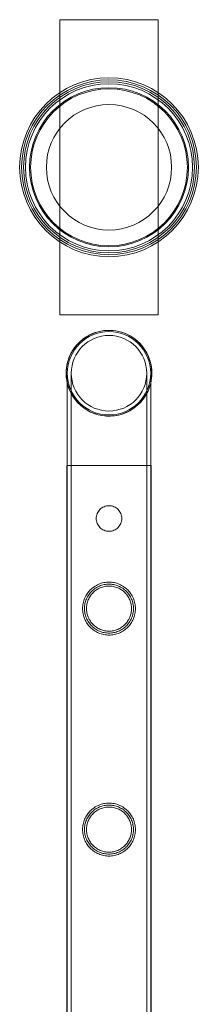
# Model space of a CAD drawing. Units: millimetres. Extents: x -28208 to 7871, y -22262 to -5654.
# Drawn here: x -26377 to -26286, y -18084 to -17583 of the extents above; entities that cross this region are included whole.
import ezdxf

# ---------------------------------------------------------------- set-up
doc = ezdxf.new("R2010")
doc.units = ezdxf.units.MM

# ---------------------------------------------------------------- blocks, each defined once
blk = doc.blocks.new('A$Ce6d4669a')
at = {"color": 0, "linetype": 'Continuous', "lineweight": 0}
for p, q in [((-16228.66, 12609.15), (-16278.66, 12609.15)), ((-16278.66, 12609.15), (-16278.66, 12459.15)), ((-16228.66, 12459.15), (-16228.66, 12609.15)), ((-16278.66, 12459.15), (-16228.66, 12459.15)), ((-16274.86, 12429.5), (-16274.86, 12382.7)), ((-16274.86, 12429.5), (-16274.86, 12382.7)), ((-16272.86, 12429.5), (-16272.86, 12382.7)), ((-16272.86, 12429.5), (-16272.86, 12382.7)), ((-16234.46, 12382.7), (-16234.46, 12429.5)), ((-16234.46, 12382.7), (-16234.46, 12429.5)), ((-16232.46, 12382.7), (-16232.46, 12429.5)), ((-16232.46, 12424.44), (-16232.46, 12429.5)), ((-16232.46, 12382.7), (-16232.46, 12424.44)), ((-16232.16, 12382.7), (-16275.16, 12382.7)), ((-16275.16, 12382.7), (-16275.16, 10889.7)), ((-16275.16, 12382.7), (-16275.16, 10889.7)), ((-16274.86, 10889.7), (-16274.86, 12382.7)), ((-16274.86, 10889.7), (-16274.86, 12382.7)), ((-16272.86, 10889.7), (-16272.86, 12382.7)), ((-16272.86, 10889.7), (-16272.86, 12382.7)), ((-16234.46, 10889.7), (-16234.46, 12382.7)), ((-16234.46, 10889.7), (-16234.46, 12382.7)), ((-16232.46, 10889.7), (-16232.46, 12382.7)), ((-16232.46, 10889.7), (-16232.46, 12382.7)), ((-16232.16, 12382.7), (-16232.16, 10889.7)), ((-16232.16, 12382.7), (-16232.16, 12382.7)), ((-16232.16, 12382.7), (-16232.16, 10889.7))]:
    blk.add_line(p, q, dxfattribs=at)
for centre, radius in [((-16253.66, 12534.15), 45.45), ((-16253.66, 12534.15), 44.45), ((-16253.66, 12534.15), 44.45), ((-16253.66, 12534.15), 43.45), ((-16253.66, 12534.15), 42.45), ((-16253.66, 12534.15), 40.45), ((-16253.66, 12534.15), 39.87), ((-16253.66, 12534.15), 31.87), ((-16253.66, 12429.5), 21.2), ((-16253.66, 12429.5), 19.2), ((-16253.66, 12429.5), 19.2)]:
    blk.add_circle(centre, radius, dxfattribs=at)
for radius, start, end in [(21.8, 0, 193.4659), (21.8, 90.0035, 346.5341), (21.2, 0, 180), (21.8, 0, 90.0035), (21.2, 180, 270), (21.2, 270, 0), (21.8, 346.5341, 0), (21.8, 346.5341, 0), (21.8, 193.4659, 346.5341)]:
    blk.add_arc((-16253.66, 12429.5), radius, start, end, dxfattribs=at)
for points, knots in [([(-16260.16, 12355.7), (-16260.16, 12355.29), (-16260.12, 12354.87), (-16259.96, 12354.02), (-16259.83, 12353.61), (-16259.5, 12352.81), (-16259.29, 12352.42), (-16258.82, 12351.72), (-16258.55, 12351.39), (-16257.97, 12350.82), (-16257.65, 12350.55), (-16256.94, 12350.07), (-16256.56, 12349.86), (-16255.76, 12349.53), (-16255.34, 12349.41), (-16254.5, 12349.24), (-16254.08, 12349.2), (-16253.25, 12349.2), (-16252.83, 12349.24), (-16251.99, 12349.41), (-16251.57, 12349.53), (-16250.77, 12349.86), (-16250.39, 12350.07), (-16249.68, 12350.55), (-16249.36, 12350.82), (-16248.78, 12351.39), (-16248.51, 12351.72), (-16248.03, 12352.42), (-16247.83, 12352.81), (-16247.5, 12353.61), (-16247.37, 12354.02), (-16247.2, 12354.87), (-16247.16, 12355.29), (-16247.16, 12356.11), (-16247.2, 12356.54), (-16247.37, 12357.38), (-16247.5, 12357.8), (-16247.83, 12358.6), (-16248.03, 12358.98), (-16248.51, 12359.69), (-16248.78, 12360.01), (-16249.36, 12360.58), (-16249.68, 12360.85), (-16250.39, 12361.33), (-16250.77, 12361.54), (-16251.57, 12361.87), (-16251.99, 12362), (-16252.83, 12362.16), (-16253.25, 12362.2), (-16254.08, 12362.2), (-16254.5, 12362.16), (-16255.34, 12362), (-16255.76, 12361.87), (-16256.56, 12361.54), (-16256.94, 12361.33), (-16257.65, 12360.85), (-16257.97, 12360.58), (-16258.55, 12360.01), (-16258.82, 12359.69), (-16259.29, 12358.98), (-16259.5, 12358.6), (-16259.83, 12357.8), (-16259.96, 12357.38), (-16260.12, 12356.54), (-16260.16, 12356.11), (-16260.16, 12355.7)], [0, 0, 0, 0, 1.233054, 1.233054, 2.466108, 2.466108, 3.699162, 3.699162, 4.932216, 4.932216, 6.164872, 6.164872, 7.397528, 7.397528, 8.630185, 8.630185, 9.862841, 9.862841, 11.095486, 11.095486, 12.328132, 12.328132, 13.560777, 13.560777, 14.793423, 14.793423, 16.026475, 16.026475, 17.259527, 17.259527, 18.49258, 18.49258, 19.725632, 19.725632, 20.958685, 20.958685, 22.191737, 22.191737, 23.42479, 23.42479, 24.657842, 24.657842, 25.890487, 25.890487, 27.123133, 27.123133, 28.355778, 28.355778, 29.588424, 29.588424, 30.82108, 30.82108, 32.053736, 32.053736, 33.286393, 33.286393, 34.519049, 34.519049, 35.752103, 35.752103, 36.985157, 36.985157, 38.218211, 38.218211, 39.451265, 39.451265, 39.451265, 39.451265]), ([(-16253.66, 12296.46), (-16252.79, 12296.46), (-16251.9, 12296.55), (-16250.14, 12296.9), (-16249.27, 12297.17), (-16247.62, 12297.86), (-16246.83, 12298.29), (-16245.39, 12299.27), (-16244.73, 12299.82), (-16243.57, 12300.99), (-16243.02, 12301.65), (-16242.04, 12303.09), (-16241.61, 12303.87), (-16240.92, 12305.51), (-16240.66, 12306.38), (-16240.39, 12307.7), (-16240.32, 12308.14), (-16240.24, 12309.03), (-16240.21, 12309.47), (-16240.21, 12310.35), (-16240.24, 12310.79), (-16240.32, 12311.68), (-16240.39, 12312.13), (-16240.66, 12313.44), (-16240.92, 12314.31), (-16241.61, 12315.95), (-16242.04, 12316.73), (-16243.02, 12318.17), (-16243.57, 12318.84), (-16244.73, 12320), (-16245.39, 12320.55), (-16246.83, 12321.53), (-16247.62, 12321.96), (-16249.27, 12322.65), (-16250.14, 12322.92), (-16251.9, 12323.27), (-16252.79, 12323.36), (-16254.54, 12323.36), (-16255.43, 12323.27), (-16257.19, 12322.92), (-16258.06, 12322.65), (-16259.71, 12321.96), (-16260.49, 12321.53), (-16261.94, 12320.55), (-16262.59, 12320), (-16263.76, 12318.84), (-16264.31, 12318.17), (-16265.29, 12316.73), (-16265.71, 12315.95), (-16266.41, 12314.31), (-16266.67, 12313.44), (-16266.94, 12312.13), (-16267, 12311.68), (-16267.09, 12310.79), (-16267.11, 12310.35), (-16267.11, 12309.91), (-16267.11, 12309.47), (-16267.09, 12309.03), (-16267, 12308.14), (-16266.94, 12307.7), (-16266.67, 12306.38), (-16266.41, 12305.51), (-16265.71, 12303.87), (-16265.29, 12303.09), (-16264.31, 12301.65), (-16263.76, 12300.99), (-16262.59, 12299.82), (-16261.94, 12299.27), (-16260.49, 12298.29), (-16259.71, 12297.86), (-16258.06, 12297.17), (-16257.19, 12296.9), (-16255.43, 12296.55), (-16254.54, 12296.46), (-16253.66, 12296.46)], [21.014334, 21.014334, 21.014334, 21.014334, 23.629609, 23.629609, 26.244884, 26.244884, 28.860159, 28.860159, 31.475434, 31.475434, 34.113743, 34.113743, 36.752051, 36.752051, 39.390359, 39.390359, 40.709513, 40.709513, 42.028667, 42.028667, 43.347821, 43.347821, 44.666975, 44.666975, 47.305284, 47.305284, 49.943592, 49.943592, 52.5819, 52.5819, 55.197175, 55.197175, 57.81245, 57.81245, 60.427726, 60.427726, 63.043001, 63.043001, 65.658276, 65.658276, 68.273551, 68.273551, 70.888826, 70.888826, 73.504102, 73.504102, 76.14241, 76.14241, 78.780718, 78.780718, 81.419026, 81.419026, 82.73818, 82.73818, 84.057334, 84.057334, 84.057334, 85.376489, 85.376489, 86.695643, 86.695643, 89.333951, 89.333951, 91.972259, 91.972259, 94.610567, 94.610567, 97.225842, 97.225842, 99.841118, 99.841118, 102.456393, 102.456393, 105.071668, 105.071668, 105.071668, 105.071668]), ([(-16253.66, 12296.46), (-16252.79, 12296.46), (-16251.9, 12296.55), (-16250.13, 12296.9), (-16249.27, 12297.17), (-16247.62, 12297.86), (-16246.83, 12298.29), (-16245.39, 12299.27), (-16244.73, 12299.82), (-16243.56, 12300.99), (-16243.01, 12301.65), (-16242.04, 12303.09), (-16241.61, 12303.87), (-16240.92, 12305.51), (-16240.65, 12306.38), (-16240.39, 12307.7), (-16240.32, 12308.14), (-16240.23, 12309.03), (-16240.21, 12309.47), (-16240.21, 12310.35), (-16240.23, 12310.79), (-16240.32, 12311.68), (-16240.39, 12312.12), (-16240.65, 12313.44), (-16240.92, 12314.31), (-16241.61, 12315.95), (-16242.04, 12316.73), (-16243.01, 12318.17), (-16243.56, 12318.84), (-16244.73, 12320), (-16245.39, 12320.55), (-16246.83, 12321.53), (-16247.62, 12321.96), (-16249.27, 12322.65), (-16250.13, 12322.92), (-16251.9, 12323.27), (-16252.79, 12323.36), (-16254.53, 12323.36), (-16255.43, 12323.27), (-16257.19, 12322.92), (-16258.05, 12322.65), (-16259.71, 12321.96), (-16260.49, 12321.53), (-16261.93, 12320.55), (-16262.59, 12320), (-16263.76, 12318.84), (-16264.31, 12318.17), (-16265.28, 12316.73), (-16265.71, 12315.95), (-16266.4, 12314.31), (-16266.67, 12313.44), (-16266.93, 12312.12), (-16267, 12311.68), (-16267.09, 12310.79), (-16267.11, 12310.35), (-16267.11, 12309.91), (-16267.11, 12309.47), (-16267.09, 12309.03), (-16267, 12308.14), (-16266.93, 12307.7), (-16266.67, 12306.38), (-16266.4, 12305.51), (-16265.71, 12303.87), (-16265.28, 12303.09), (-16264.31, 12301.65), (-16263.76, 12300.99), (-16262.59, 12299.82), (-16261.93, 12299.27), (-16260.49, 12298.29), (-16259.71, 12297.86), (-16258.05, 12297.17), (-16257.19, 12296.9), (-16255.43, 12296.55), (-16254.53, 12296.46), (-16253.66, 12296.46)], [21.005182, 21.005182, 21.005182, 21.005182, 23.619593, 23.619593, 26.234003, 26.234003, 28.848414, 28.848414, 31.462824, 31.462824, 34.099709, 34.099709, 36.736594, 36.736594, 39.37348, 39.37348, 40.691922, 40.691922, 42.010365, 42.010365, 43.328807, 43.328807, 44.64725, 44.64725, 47.284135, 47.284135, 49.92102, 49.92102, 52.557905, 52.557905, 55.172316, 55.172316, 57.786726, 57.786726, 60.401137, 60.401137, 63.015547, 63.015547, 65.629958, 65.629958, 68.244368, 68.244368, 70.858778, 70.858778, 73.473189, 73.473189, 76.110074, 76.110074, 78.746959, 78.746959, 81.383844, 81.383844, 82.702287, 82.702287, 84.020729, 84.020729, 84.020729, 85.339172, 85.339172, 86.657614, 86.657614, 89.2945, 89.2945, 91.931385, 91.931385, 94.56827, 94.56827, 97.18268, 97.18268, 99.797091, 99.797091, 102.411501, 102.411501, 105.025912, 105.025912, 105.025912, 105.025912]), ([(-16266.11, 12309.91), (-16266.11, 12310.31), (-16266.09, 12310.72), (-16266.01, 12311.54), (-16265.95, 12311.95), (-16265.71, 12313.17), (-16265.46, 12313.97), (-16264.82, 12315.49), (-16264.43, 12316.22), (-16263.52, 12317.56), (-16263.01, 12318.17), (-16261.93, 12319.25), (-16261.32, 12319.76), (-16259.98, 12320.67), (-16259.25, 12321.07), (-16257.72, 12321.71), (-16256.92, 12321.96), (-16255.29, 12322.28), (-16254.47, 12322.36), (-16252.86, 12322.36), (-16252.04, 12322.28), (-16250.41, 12321.96), (-16249.61, 12321.71), (-16248.08, 12321.07), (-16247.35, 12320.67), (-16246.01, 12319.76), (-16245.4, 12319.25), (-16244.32, 12318.17), (-16243.81, 12317.56), (-16242.9, 12316.22), (-16242.5, 12315.49), (-16241.86, 12313.97), (-16241.62, 12313.17), (-16241.37, 12311.95), (-16241.31, 12311.54), (-16241.23, 12310.72), (-16241.21, 12310.31), (-16241.21, 12309.51), (-16241.23, 12309.1), (-16241.31, 12308.28), (-16241.37, 12307.87), (-16241.62, 12306.65), (-16241.86, 12305.85), (-16242.5, 12304.33), (-16242.9, 12303.6), (-16243.81, 12302.26), (-16244.32, 12301.65), (-16245.4, 12300.57), (-16246.01, 12300.06), (-16247.35, 12299.15), (-16248.08, 12298.75), (-16249.61, 12298.11), (-16250.41, 12297.86), (-16252.04, 12297.54), (-16252.86, 12297.46), (-16254.47, 12297.46), (-16255.29, 12297.54), (-16256.92, 12297.86), (-16257.72, 12298.11), (-16259.25, 12298.75), (-16259.98, 12299.15), (-16261.32, 12300.06), (-16261.93, 12300.57), (-16263.01, 12301.65), (-16263.52, 12302.26), (-16264.43, 12303.6), (-16264.82, 12304.33), (-16265.46, 12305.85), (-16265.71, 12306.65), (-16265.95, 12307.87), (-16266.01, 12308.28), (-16266.09, 12309.1), (-16266.11, 12309.51), (-16266.11, 12309.91)], [0, 0, 0, 0, 1.211631, 1.211631, 2.423262, 2.423262, 4.846524, 4.846524, 7.269786, 7.269786, 9.693048, 9.693048, 12.101903, 12.101903, 14.510759, 14.510759, 16.919614, 16.919614, 19.32847, 19.32847, 21.737325, 21.737325, 24.14618, 24.14618, 26.555036, 26.555036, 28.963891, 28.963891, 31.387153, 31.387153, 33.810415, 33.810415, 36.233677, 36.233677, 37.445308, 37.445308, 38.656939, 38.656939, 39.86857, 39.86857, 41.080201, 41.080201, 43.503463, 43.503463, 45.926725, 45.926725, 48.349987, 48.349987, 50.758842, 50.758842, 53.167698, 53.167698, 55.576553, 55.576553, 57.985409, 57.985409, 60.394264, 60.394264, 62.803119, 62.803119, 65.211975, 65.211975, 67.62083, 67.62083, 70.044092, 70.044092, 72.467354, 72.467354, 74.890616, 74.890616, 76.102247, 76.102247, 77.313878, 77.313878, 77.313878, 77.313878]), ([(-16265.11, 12309.91), (-16265.11, 12310.65), (-16265.04, 12311.4), (-16264.74, 12312.9), (-16264.52, 12313.63), (-16263.93, 12315.04), (-16263.56, 12315.71), (-16262.73, 12316.94), (-16262.26, 12317.51), (-16261.26, 12318.51), (-16260.69, 12318.98), (-16259.46, 12319.81), (-16258.79, 12320.18), (-16257.38, 12320.77), (-16256.64, 12320.99), (-16255.15, 12321.29), (-16254.4, 12321.36), (-16252.93, 12321.36), (-16252.17, 12321.29), (-16250.68, 12320.99), (-16249.94, 12320.77), (-16248.53, 12320.18), (-16247.86, 12319.81), (-16246.63, 12318.98), (-16246.06, 12318.51), (-16245.06, 12317.51), (-16244.59, 12316.94), (-16243.76, 12315.71), (-16243.39, 12315.04), (-16242.81, 12313.63), (-16242.58, 12312.9), (-16242.28, 12311.4), (-16242.21, 12310.65), (-16242.21, 12309.17), (-16242.28, 12308.42), (-16242.58, 12306.92), (-16242.81, 12306.19), (-16243.39, 12304.78), (-16243.76, 12304.11), (-16244.59, 12302.88), (-16245.06, 12302.31), (-16246.06, 12301.32), (-16246.63, 12300.84), (-16247.86, 12300.01), (-16248.53, 12299.64), (-16249.94, 12299.06), (-16250.68, 12298.83), (-16252.17, 12298.53), (-16252.93, 12298.46), (-16254.4, 12298.46), (-16255.15, 12298.53), (-16256.64, 12298.83), (-16257.38, 12299.06), (-16258.79, 12299.64), (-16259.46, 12300.01), (-16260.69, 12300.84), (-16261.26, 12301.32), (-16262.26, 12302.31), (-16262.73, 12302.88), (-16263.56, 12304.11), (-16263.93, 12304.78), (-16264.52, 12306.19), (-16264.74, 12306.92), (-16265.04, 12308.42), (-16265.11, 12309.17), (-16265.11, 12309.91)], [0, 0, 0, 0, 2.21367, 2.21367, 4.427341, 4.427341, 6.641011, 6.641011, 8.854681, 8.854681, 11.059728, 11.059728, 13.264774, 13.264774, 15.46982, 15.46982, 17.674867, 17.674867, 19.879913, 19.879913, 22.084959, 22.084959, 24.290006, 24.290006, 26.495052, 26.495052, 28.708722, 28.708722, 30.922393, 30.922393, 33.136063, 33.136063, 35.349733, 35.349733, 37.563404, 37.563404, 39.777074, 39.777074, 41.990744, 41.990744, 44.204415, 44.204415, 46.409461, 46.409461, 48.614507, 48.614507, 50.819553, 50.819553, 53.0246, 53.0246, 55.229646, 55.229646, 57.434692, 57.434692, 59.639739, 59.639739, 61.844785, 61.844785, 64.058455, 64.058455, 66.272126, 66.272126, 68.485796, 68.485796, 70.699466, 70.699466, 70.699466, 70.699466]), ([(-16253.66, 12184.18), (-16252.79, 12184.18), (-16251.9, 12184.27), (-16250.14, 12184.62), (-16249.27, 12184.89), (-16247.62, 12185.58), (-16246.83, 12186.01), (-16245.39, 12186.99), (-16244.73, 12187.54), (-16243.57, 12188.71), (-16243.02, 12189.37), (-16242.04, 12190.81), (-16241.61, 12191.59), (-16240.92, 12193.23), (-16240.66, 12194.1), (-16240.39, 12195.42), (-16240.32, 12195.86), (-16240.24, 12196.75), (-16240.21, 12197.19), (-16240.21, 12198.07), (-16240.24, 12198.51), (-16240.32, 12199.4), (-16240.39, 12199.85), (-16240.66, 12201.16), (-16240.92, 12202.03), (-16241.61, 12203.67), (-16242.04, 12204.45), (-16243.02, 12205.89), (-16243.57, 12206.56), (-16244.73, 12207.72), (-16245.39, 12208.27), (-16246.83, 12209.25), (-16247.62, 12209.68), (-16249.27, 12210.37), (-16250.14, 12210.64), (-16251.9, 12210.99), (-16252.79, 12211.08), (-16254.54, 12211.08), (-16255.43, 12210.99), (-16257.19, 12210.64), (-16258.06, 12210.37), (-16259.71, 12209.68), (-16260.49, 12209.25), (-16261.94, 12208.27), (-16262.59, 12207.72), (-16263.76, 12206.56), (-16264.31, 12205.89), (-16265.29, 12204.45), (-16265.71, 12203.67), (-16266.41, 12202.03), (-16266.67, 12201.16), (-16266.94, 12199.85), (-16267, 12199.4), (-16267.09, 12198.51), (-16267.11, 12198.07), (-16267.11, 12197.63), (-16267.11, 12197.19), (-16267.09, 12196.75), (-16267, 12195.86), (-16266.94, 12195.42), (-16266.67, 12194.1), (-16266.41, 12193.23), (-16265.71, 12191.59), (-16265.29, 12190.81), (-16264.31, 12189.37), (-16263.76, 12188.71), (-16262.59, 12187.54), (-16261.94, 12186.99), (-16260.49, 12186.01), (-16259.71, 12185.58), (-16258.06, 12184.89), (-16257.19, 12184.62), (-16255.43, 12184.27), (-16254.54, 12184.18), (-16253.66, 12184.18)], [21.014334, 21.014334, 21.014334, 21.014334, 23.629609, 23.629609, 26.244884, 26.244884, 28.860159, 28.860159, 31.475434, 31.475434, 34.113743, 34.113743, 36.752051, 36.752051, 39.390359, 39.390359, 40.709513, 40.709513, 42.028667, 42.028667, 43.347821, 43.347821, 44.666975, 44.666975, 47.305284, 47.305284, 49.943592, 49.943592, 52.5819, 52.5819, 55.197175, 55.197175, 57.81245, 57.81245, 60.427726, 60.427726, 63.043001, 63.043001, 65.658276, 65.658276, 68.273551, 68.273551, 70.888826, 70.888826, 73.504102, 73.504102, 76.14241, 76.14241, 78.780718, 78.780718, 81.419026, 81.419026, 82.73818, 82.73818, 84.057334, 84.057334, 84.057334, 85.376489, 85.376489, 86.695643, 86.695643, 89.333951, 89.333951, 91.972259, 91.972259, 94.610567, 94.610567, 97.225842, 97.225842, 99.841118, 99.841118, 102.456393, 102.456393, 105.071668, 105.071668, 105.071668, 105.071668]), ([(-16253.66, 12184.18), (-16252.79, 12184.18), (-16251.9, 12184.27), (-16250.13, 12184.62), (-16249.27, 12184.89), (-16247.62, 12185.58), (-16246.83, 12186.01), (-16245.39, 12186.99), (-16244.73, 12187.54), (-16243.56, 12188.71), (-16243.01, 12189.37), (-16242.04, 12190.81), (-16241.61, 12191.59), (-16240.92, 12193.23), (-16240.65, 12194.1), (-16240.39, 12195.42), (-16240.32, 12195.86), (-16240.23, 12196.75), (-16240.21, 12197.19), (-16240.21, 12198.07), (-16240.23, 12198.51), (-16240.32, 12199.4), (-16240.39, 12199.84), (-16240.65, 12201.16), (-16240.92, 12202.03), (-16241.61, 12203.67), (-16242.04, 12204.45), (-16243.01, 12205.89), (-16243.56, 12206.56), (-16244.73, 12207.72), (-16245.39, 12208.27), (-16246.83, 12209.25), (-16247.62, 12209.68), (-16249.27, 12210.37), (-16250.13, 12210.64), (-16251.9, 12210.99), (-16252.79, 12211.08), (-16254.53, 12211.08), (-16255.43, 12210.99), (-16257.19, 12210.64), (-16258.05, 12210.37), (-16259.71, 12209.68), (-16260.49, 12209.25), (-16261.93, 12208.27), (-16262.59, 12207.72), (-16263.76, 12206.56), (-16264.31, 12205.89), (-16265.28, 12204.45), (-16265.71, 12203.67), (-16266.4, 12202.03), (-16266.67, 12201.16), (-16266.93, 12199.84), (-16267, 12199.4), (-16267.09, 12198.51), (-16267.11, 12198.07), (-16267.11, 12197.63), (-16267.11, 12197.19), (-16267.09, 12196.75), (-16267, 12195.86), (-16266.93, 12195.42), (-16266.67, 12194.1), (-16266.4, 12193.23), (-16265.71, 12191.59), (-16265.28, 12190.81), (-16264.31, 12189.37), (-16263.76, 12188.71), (-16262.59, 12187.54), (-16261.93, 12186.99), (-16260.49, 12186.01), (-16259.71, 12185.58), (-16258.05, 12184.89), (-16257.19, 12184.62), (-16255.43, 12184.27), (-16254.53, 12184.18), (-16253.66, 12184.18)], [21.005182, 21.005182, 21.005182, 21.005182, 23.619593, 23.619593, 26.234003, 26.234003, 28.848414, 28.848414, 31.462824, 31.462824, 34.099709, 34.099709, 36.736594, 36.736594, 39.37348, 39.37348, 40.691922, 40.691922, 42.010365, 42.010365, 43.328807, 43.328807, 44.64725, 44.64725, 47.284135, 47.284135, 49.92102, 49.92102, 52.557905, 52.557905, 55.172316, 55.172316, 57.786726, 57.786726, 60.401137, 60.401137, 63.015547, 63.015547, 65.629958, 65.629958, 68.244368, 68.244368, 70.858778, 70.858778, 73.473189, 73.473189, 76.110074, 76.110074, 78.746959, 78.746959, 81.383844, 81.383844, 82.702287, 82.702287, 84.020729, 84.020729, 84.020729, 85.339172, 85.339172, 86.657614, 86.657614, 89.2945, 89.2945, 91.931385, 91.931385, 94.56827, 94.56827, 97.18268, 97.18268, 99.797091, 99.797091, 102.411501, 102.411501, 105.025912, 105.025912, 105.025912, 105.025912]), ([(-16266.11, 12197.63), (-16266.11, 12198.03), (-16266.09, 12198.44), (-16266.01, 12199.26), (-16265.95, 12199.67), (-16265.71, 12200.89), (-16265.46, 12201.69), (-16264.82, 12203.21), (-16264.43, 12203.94), (-16263.52, 12205.28), (-16263.01, 12205.89), (-16261.93, 12206.97), (-16261.32, 12207.48), (-16259.98, 12208.39), (-16259.25, 12208.79), (-16257.72, 12209.43), (-16256.92, 12209.68), (-16255.29, 12210), (-16254.47, 12210.08), (-16252.86, 12210.08), (-16252.04, 12210), (-16250.41, 12209.68), (-16249.61, 12209.43), (-16248.08, 12208.79), (-16247.35, 12208.39), (-16246.01, 12207.48), (-16245.4, 12206.97), (-16244.32, 12205.89), (-16243.81, 12205.28), (-16242.9, 12203.94), (-16242.5, 12203.21), (-16241.86, 12201.69), (-16241.62, 12200.89), (-16241.37, 12199.67), (-16241.31, 12199.26), (-16241.23, 12198.44), (-16241.21, 12198.03), (-16241.21, 12197.23), (-16241.23, 12196.82), (-16241.31, 12196), (-16241.37, 12195.59), (-16241.62, 12194.37), (-16241.86, 12193.57), (-16242.5, 12192.05), (-16242.9, 12191.32), (-16243.81, 12189.98), (-16244.32, 12189.37), (-16245.4, 12188.29), (-16246.01, 12187.78), (-16247.35, 12186.87), (-16248.08, 12186.47), (-16249.61, 12185.83), (-16250.41, 12185.58), (-16252.04, 12185.26), (-16252.86, 12185.18), (-16254.47, 12185.18), (-16255.29, 12185.26), (-16256.92, 12185.58), (-16257.72, 12185.83), (-16259.25, 12186.47), (-16259.98, 12186.87), (-16261.32, 12187.78), (-16261.93, 12188.29), (-16263.01, 12189.37), (-16263.52, 12189.98), (-16264.43, 12191.32), (-16264.82, 12192.05), (-16265.46, 12193.57), (-16265.71, 12194.37), (-16265.95, 12195.59), (-16266.01, 12196), (-16266.09, 12196.82), (-16266.11, 12197.23), (-16266.11, 12197.63)], [0, 0, 0, 0, 1.211631, 1.211631, 2.423262, 2.423262, 4.846524, 4.846524, 7.269786, 7.269786, 9.693048, 9.693048, 12.101903, 12.101903, 14.510759, 14.510759, 16.919614, 16.919614, 19.32847, 19.32847, 21.737325, 21.737325, 24.14618, 24.14618, 26.555036, 26.555036, 28.963891, 28.963891, 31.387153, 31.387153, 33.810415, 33.810415, 36.233677, 36.233677, 37.445308, 37.445308, 38.656939, 38.656939, 39.86857, 39.86857, 41.080201, 41.080201, 43.503463, 43.503463, 45.926725, 45.926725, 48.349987, 48.349987, 50.758842, 50.758842, 53.167698, 53.167698, 55.576553, 55.576553, 57.985409, 57.985409, 60.394264, 60.394264, 62.803119, 62.803119, 65.211975, 65.211975, 67.62083, 67.62083, 70.044092, 70.044092, 72.467354, 72.467354, 74.890616, 74.890616, 76.102247, 76.102247, 77.313878, 77.313878, 77.313878, 77.313878]), ([(-16265.11, 12197.63), (-16265.11, 12198.37), (-16265.04, 12199.12), (-16264.74, 12200.62), (-16264.52, 12201.35), (-16263.93, 12202.76), (-16263.56, 12203.43), (-16262.73, 12204.66), (-16262.26, 12205.23), (-16261.26, 12206.23), (-16260.69, 12206.7), (-16259.46, 12207.53), (-16258.79, 12207.9), (-16257.38, 12208.49), (-16256.64, 12208.71), (-16255.15, 12209.01), (-16254.4, 12209.08), (-16252.93, 12209.08), (-16252.17, 12209.01), (-16250.68, 12208.71), (-16249.94, 12208.49), (-16248.53, 12207.9), (-16247.86, 12207.53), (-16246.63, 12206.7), (-16246.06, 12206.23), (-16245.06, 12205.23), (-16244.59, 12204.66), (-16243.76, 12203.43), (-16243.39, 12202.76), (-16242.81, 12201.35), (-16242.58, 12200.62), (-16242.28, 12199.12), (-16242.21, 12198.37), (-16242.21, 12196.89), (-16242.28, 12196.14), (-16242.58, 12194.64), (-16242.81, 12193.91), (-16243.39, 12192.5), (-16243.76, 12191.83), (-16244.59, 12190.6), (-16245.06, 12190.03), (-16246.06, 12189.04), (-16246.63, 12188.56), (-16247.86, 12187.73), (-16248.53, 12187.36), (-16249.94, 12186.78), (-16250.68, 12186.55), (-16252.17, 12186.25), (-16252.93, 12186.18), (-16254.4, 12186.18), (-16255.15, 12186.25), (-16256.64, 12186.55), (-16257.38, 12186.78), (-16258.79, 12187.36), (-16259.46, 12187.73), (-16260.69, 12188.56), (-16261.26, 12189.04), (-16262.26, 12190.03), (-16262.73, 12190.6), (-16263.56, 12191.83), (-16263.93, 12192.5), (-16264.52, 12193.91), (-16264.74, 12194.64), (-16265.04, 12196.14), (-16265.11, 12196.89), (-16265.11, 12197.63)], [0, 0, 0, 0, 2.21367, 2.21367, 4.427341, 4.427341, 6.641011, 6.641011, 8.854681, 8.854681, 11.059728, 11.059728, 13.264774, 13.264774, 15.46982, 15.46982, 17.674867, 17.674867, 19.879913, 19.879913, 22.084959, 22.084959, 24.290006, 24.290006, 26.495052, 26.495052, 28.708722, 28.708722, 30.922393, 30.922393, 33.136063, 33.136063, 35.349733, 35.349733, 37.563404, 37.563404, 39.777074, 39.777074, 41.990744, 41.990744, 44.204415, 44.204415, 46.409461, 46.409461, 48.614507, 48.614507, 50.819553, 50.819553, 53.0246, 53.0246, 55.229646, 55.229646, 57.434692, 57.434692, 59.639739, 59.639739, 61.844785, 61.844785, 64.058455, 64.058455, 66.272126, 66.272126, 68.485796, 68.485796, 70.699466, 70.699466, 70.699466, 70.699466])]:
    blk.add_open_spline(points, degree=3, knots=knots, dxfattribs=at)

msp = doc.modelspace()

# ---------------------------------------------------------------- block references
msp.add_blockref('A$Ce6d4669a', (-10077.86, -30192.41))

doc.saveas('drawing.dxf')
